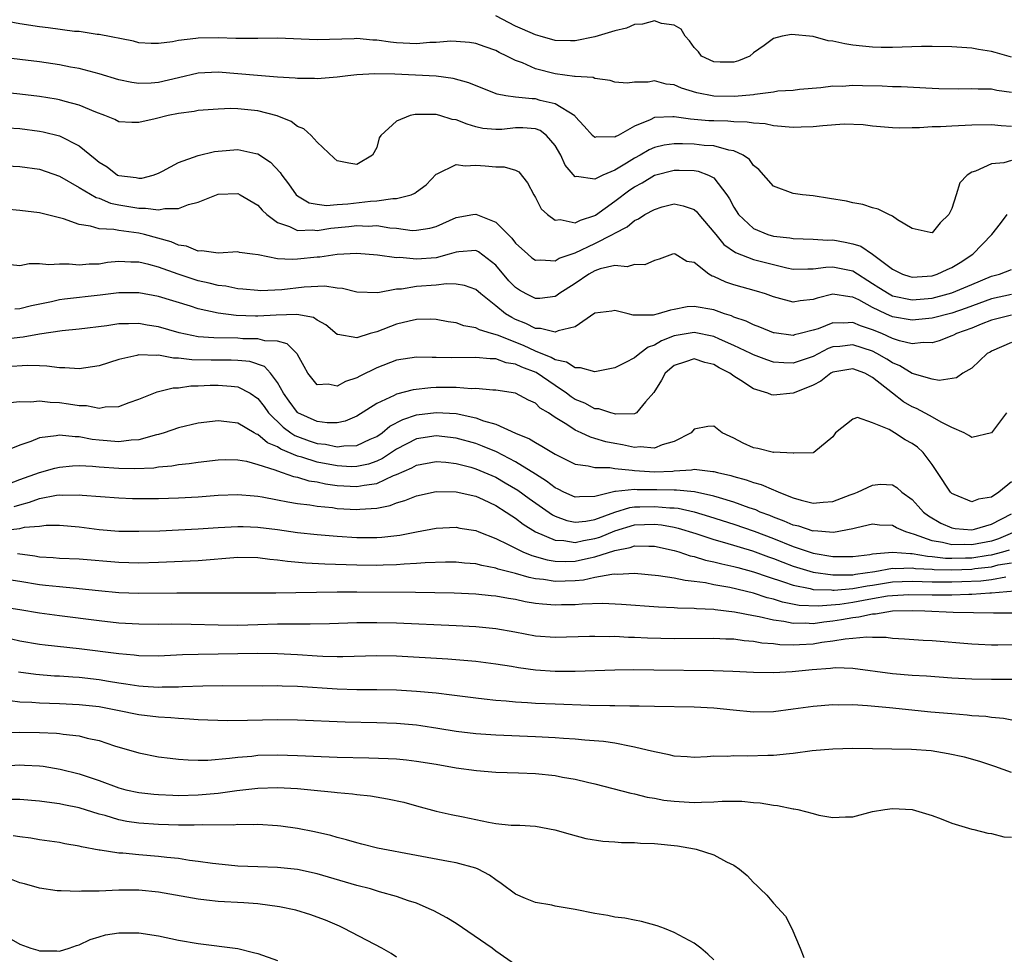
# Model space of a CAD drawing. Units: inches. Extents: x 2520000 to 2523000, y 1536000 to 1539000.
# Drawn here: x 2520107 to 2520206, y 1537704 to 1537799 of the extents above; entities that cross this region are included whole.
import ezdxf

# ---------------------------------------------------------------- set-up
doc = ezdxf.new("R2010")
doc.units = ezdxf.units.IN
doc.header["$MEASUREMENT"] = 0
doc.layers.add('LD25201536_2ft', color=73, linetype='Continuous')

msp = doc.modelspace()

# ---------------------------------------------------------------- linework, layer by layer
at = {"layer": 'LD25201536_2ft'}
for points, elevation in [([(2520207, 1537791.314), (2520205.535, 1537791.535), (2520205, 1537791.666), (2520203.657, 1537791.656), (2520203, 1537791.706), (2520201.65, 1537791.65), (2520199.687, 1537791.687), (2520199, 1537791.711), (2520195.883, 1537791.883), (2520195, 1537791.901), (2520193.96, 1537791.96), (2520191.989, 1537791.99), (2520191, 1537792.028), (2520189.936, 1537791.936), (2520189, 1537791.959), (2520187.783, 1537791.783), (2520185.625, 1537791.626), (2520185, 1537791.531), (2520183.441, 1537791.441), (2520183, 1537791.344), (2520181.129, 1537791.129), (2520181, 1537791.097), (2520179.08, 1537790.92), (2520177, 1537790.95), (2520175.28, 1537791.281), (2520173.746, 1537791.746), (2520173, 1537792.094), (2520172.176, 1537792.176), (2520171, 1537792.501), (2520170.357, 1537792.358), (2520169, 1537792.363), (2520168.27, 1537792.271), (2520167, 1537792.348), (2520166.54, 1537792.54), (2520165, 1537792.742), (2520164.833, 1537792.833), (2520163, 1537792.932), (2520162.951, 1537792.951), (2520161, 1537793.191), (2520159, 1537793.724), (2520157.692, 1537794.307), (2520157, 1537794.56), (2520156.135, 1537795), (2520155.361, 1537795.362), (2520155, 1537795.567), (2520153.931, 1537795.931), (2520153, 1537796.274), (2520152.365, 1537796.364), (2520151, 1537796.479), (2520150.486, 1537796.487), (2520149, 1537796.356), (2520148.355, 1537796.355), (2520147, 1537796.245), (2520145, 1537796.345), (2520144.392, 1537796.392), (2520143, 1537796.603), (2520142.603, 1537796.603), (2520141, 1537796.761), (2520140.738, 1537796.738), (2520137, 1537796.636), (2520133, 1537796.808), (2520131, 1537796.768), (2520130.78, 1537796.78), (2520129, 1537796.764), (2520128.783, 1537796.783), (2520127, 1537796.836), (2520125, 1537796.808), (2520124.755, 1537796.755), (2520123, 1537796.553), (2520122.419, 1537796.419), (2520121, 1537796.251), (2520120.27, 1537796.27), (2520119, 1537796.346), (2520118.484, 1537796.484), (2520115, 1537797.177), (2520114.816, 1537797.185), (2520113, 1537797.462), (2520112.515, 1537797.485), (2520109.859, 1537797.859), (2520109, 1537797.948), (2520107, 1537798.251), (2520105, 1537798.615)], 7528), ([(2520207, 1537794.88), (2520205.368, 1537795.368), (2520205, 1537795.473), (2520203.669, 1537795.669), (2520203, 1537795.783), (2520201, 1537795.912), (2520199, 1537795.949), (2520197.949, 1537795.948), (2520195, 1537795.868), (2520193.872, 1537795.873), (2520193, 1537795.895), (2520191.98, 1537795.98), (2520191, 1537796.097), (2520190.213, 1537796.214), (2520189, 1537796.493), (2520188.536, 1537796.536), (2520187, 1537796.967), (2520184.813, 1537797.187), (2520183.885, 1537797), (2520183, 1537796.782), (2520182.07, 1537796.07), (2520181, 1537795.331), (2520180.61, 1537795), (2520179.476, 1537794.524), (2520179, 1537794.384), (2520177.618, 1537794.382), (2520177, 1537794.4), (2520175.765, 1537795), (2520175.439, 1537795.439), (2520175, 1537795.85), (2520174.545, 1537796.545), (2520174.12, 1537797), (2520173.717, 1537797.718), (2520173, 1537798.102), (2520171.723, 1537798.278), (2520171, 1537798.562), (2520169.792, 1537798.208), (2520169, 1537798.176), (2520168.18, 1537797.82), (2520167, 1537797.555), (2520165, 1537796.952), (2520163, 1537796.517), (2520162.539, 1537796.539), (2520161, 1537796.555), (2520159.489, 1537797), (2520159, 1537797.129), (2520157.711, 1537797.711), (2520157, 1537798.015), (2520155, 1537799.043)], 7530), ([(2520207, 1537787.895), (2520205.958, 1537787.958), (2520205, 1537788.061), (2520203, 1537788.017), (2520201, 1537787.933), (2520199.857, 1537787.857), (2520199, 1537787.852), (2520197.749, 1537787.749), (2520197, 1537787.752), (2520195.717, 1537787.717), (2520195, 1537787.742), (2520193, 1537787.917), (2520192.046, 1537788.046), (2520190.121, 1537788.122), (2520187.971, 1537787.971), (2520187, 1537787.864), (2520185.817, 1537787.817), (2520185, 1537787.806), (2520183, 1537787.971), (2520182.156, 1537788.156), (2520181, 1537788.217), (2520180.346, 1537788.346), (2520179, 1537788.365), (2520178.421, 1537788.421), (2520177, 1537788.45), (2520176.479, 1537788.479), (2520175, 1537788.612), (2520174.629, 1537788.629), (2520173, 1537788.874), (2520172.853, 1537788.853), (2520171, 1537788.784), (2520170.569, 1537788.57), (2520169, 1537787.924), (2520167.348, 1537787), (2520167.112, 1537786.888), (2520167, 1537786.811), (2520165.165, 1537786.835), (2520165, 1537786.791), (2520164.754, 1537787), (2520163.936, 1537787.935), (2520163, 1537788.905), (2520162.962, 1537788.963), (2520161, 1537790.187), (2520159.472, 1537790.529), (2520159, 1537790.672), (2520158.671, 1537790.671), (2520157, 1537790.855), (2520156.037, 1537791), (2520155.153, 1537791.153), (2520153.713, 1537791.713), (2520152.305, 1537792.305), (2520150.722, 1537792.722), (2520149, 1537792.955), (2520146.918, 1537793.081), (2520144.832, 1537793.168), (2520142.805, 1537793.195), (2520141, 1537793.096), (2520140.095, 1537793), (2520139, 1537792.856), (2520137, 1537792.697), (2520136.719, 1537792.719), (2520135, 1537792.739), (2520134.775, 1537792.775), (2520133, 1537792.873), (2520130.974, 1537793.026), (2520129, 1537793.217), (2520127, 1537793.38), (2520125, 1537793.278), (2520123, 1537792.794), (2520121, 1537792.339), (2520120.27, 1537792.27), (2520119, 1537792.242), (2520118.322, 1537792.323), (2520117, 1537792.604), (2520115, 1537793.209), (2520113, 1537793.728), (2520112.11, 1537793.89), (2520111, 1537794.116), (2520109, 1537794.404), (2520105, 1537794.898)], 7526), ([(2520207, 1537784.458), (2520206.239, 1537784.239), (2520205, 1537784.133), (2520203.377, 1537783.377), (2520203, 1537783.279), (2520202.545, 1537783), (2520201.789, 1537782.211), (2520201.442, 1537781), (2520201, 1537779.605), (2520200.704, 1537779), (2520199.82, 1537778.18), (2520199, 1537777.175), (2520198.801, 1537777.199), (2520197, 1537777.593), (2520195.509, 1537778.491), (2520195, 1537778.859), (2520194.654, 1537779), (2520193.569, 1537779.569), (2520193, 1537779.682), (2520192.021, 1537780.021), (2520191, 1537780.179), (2520190.358, 1537780.358), (2520188.646, 1537780.646), (2520187, 1537780.898), (2520185.944, 1537781), (2520185, 1537781.15), (2520183, 1537781.872), (2520181.547, 1537783.547), (2520181, 1537783.951), (2520180.575, 1537784.575), (2520179.962, 1537785), (2520179, 1537785.446), (2520178.494, 1537785.506), (2520177, 1537785.928), (2520176.013, 1537785.988), (2520175, 1537786.107), (2520173.843, 1537786.157), (2520173, 1537786.151), (2520171.986, 1537786.014), (2520171, 1537785.772), (2520170.47, 1537785.53), (2520169.563, 1537785), (2520169, 1537784.7), (2520168.187, 1537784.187), (2520167, 1537783.478), (2520165.815, 1537783), (2520165, 1537782.582), (2520163.15, 1537782.85), (2520163, 1537782.813), (2520161.99, 1537783.99), (2520161.568, 1537785), (2520161, 1537785.966), (2520160.138, 1537787), (2520159.487, 1537787.487), (2520159, 1537787.66), (2520157.749, 1537787.749), (2520157, 1537787.747), (2520155.601, 1537787.601), (2520155, 1537787.58), (2520153.704, 1537787.704), (2520153, 1537787.863), (2520152.114, 1537788.114), (2520151, 1537788.566), (2520150.614, 1537788.614), (2520149.352, 1537789), (2520149, 1537789.092), (2520146.888, 1537789.112), (2520146.378, 1537789), (2520145, 1537788.441), (2520143.416, 1537787), (2520143.261, 1537786.739), (2520143, 1537785.761), (2520142.588, 1537785), (2520141, 1537784.069), (2520140.195, 1537784.196), (2520139, 1537784.416), (2520138.711, 1537784.711), (2520137, 1537786.326), (2520136.377, 1537787), (2520135.657, 1537787.657), (2520135, 1537787.89), (2520134.382, 1537788.382), (2520132.962, 1537788.962), (2520131, 1537789.479), (2520129, 1537789.671), (2520128.307, 1537789.693), (2520127, 1537789.645), (2520125, 1537789.502), (2520124.583, 1537789.417), (2520123, 1537789.213), (2520121.967, 1537789), (2520120.657, 1537788.657), (2520119, 1537788.28), (2520118.292, 1537788.292), (2520117, 1537788.371), (2520116.588, 1537788.587), (2520115.59, 1537789), (2520114.661, 1537789.339), (2520113, 1537790.053), (2520111.579, 1537790.421), (2520111, 1537790.598), (2520110.663, 1537790.662), (2520109, 1537790.928), (2520107, 1537791.164), (2520103.517, 1537791.517)], 7524), ([(2520105.77, 1537787.77), (2520107, 1537787.677), (2520109, 1537787.427), (2520109.36, 1537787.36), (2520111, 1537786.96), (2520113, 1537785.926), (2520114.615, 1537784.615), (2520115, 1537784.278), (2520115.809, 1537783.809), (2520116.876, 1537783), (2520117, 1537782.94), (2520118.732, 1537782.732), (2520119, 1537782.669), (2520119.311, 1537782.689), (2520120.474, 1537783), (2520121, 1537783.201), (2520121.4, 1537783.4), (2520123, 1537784.271), (2520125, 1537784.978), (2520126.642, 1537785.359), (2520127, 1537785.406), (2520129, 1537785.578), (2520130.823, 1537785.177), (2520131, 1537785.15), (2520132.295, 1537784.295), (2520133.262, 1537783.262), (2520133.421, 1537783), (2520134.106, 1537782.106), (2520134.883, 1537781), (2520135, 1537780.899), (2520136.205, 1537780.205), (2520137, 1537780.061), (2520137.936, 1537779.936), (2520139, 1537780.028), (2520140.091, 1537780.091), (2520142.36, 1537780.36), (2520143, 1537780.387), (2520144.634, 1537780.634), (2520145, 1537780.614), (2520146.466, 1537781), (2520146.848, 1537781.153), (2520147, 1537781.288), (2520147.975, 1537782.025), (2520149, 1537783.076), (2520149.106, 1537783.106), (2520151, 1537784.068), (2520151.918, 1537783.918), (2520153, 1537783.993), (2520153.93, 1537783.93), (2520155, 1537783.815), (2520155.839, 1537783.839), (2520157, 1537783.492), (2520157.325, 1537783.324), (2520158.202, 1537782.202), (2520158.829, 1537781), (2520159, 1537780.74), (2520159.6, 1537779.599), (2520160.22, 1537779), (2520161, 1537778.451), (2520161.494, 1537778.506), (2520163, 1537778.192), (2520163.54, 1537778.46), (2520165, 1537778.9), (2520165.063, 1537778.937), (2520167, 1537780.346), (2520168.512, 1537781.489), (2520169, 1537781.811), (2520169.78, 1537782.22), (2520171, 1537782.97), (2520173, 1537783.491), (2520173.495, 1537783.495), (2520175, 1537783.454), (2520175.4, 1537783.401), (2520176.465, 1537783), (2520177, 1537782.701), (2520178.314, 1537781), (2520178.581, 1537780.581), (2520179, 1537779.757), (2520179.482, 1537779), (2520181, 1537777.602), (2520182.426, 1537777), (2520183, 1537776.83), (2520184.657, 1537776.657), (2520185, 1537776.587), (2520187, 1537776.541), (2520188.442, 1537776.442), (2520189, 1537776.456), (2520190.237, 1537776.237), (2520191, 1537776.071), (2520191.825, 1537775.825), (2520193, 1537774.999), (2520195, 1537773.489), (2520196.024, 1537773), (2520196.764, 1537772.763), (2520197, 1537772.705), (2520199, 1537772.833), (2520199.523, 1537773), (2520200.527, 1537773.473), (2520201, 1537773.67), (2520201.827, 1537774.173), (2520203.106, 1537775), (2520205.041, 1537777), (2520205.905, 1537778.095), (2520206.558, 1537779)], 7522), ([(2520105, 1537783.962), (2520107, 1537783.863), (2520109, 1537783.574), (2520111, 1537782.888), (2520113, 1537781.756), (2520114.728, 1537780.728), (2520115, 1537780.65), (2520116.17, 1537780.17), (2520117, 1537779.989), (2520119, 1537779.639), (2520119.67, 1537779.67), (2520121, 1537779.486), (2520121.631, 1537779.631), (2520123, 1537779.617), (2520124.024, 1537780.024), (2520125, 1537780.273), (2520127, 1537781.082), (2520129, 1537781.124), (2520129.243, 1537781), (2520131, 1537779.948), (2520131.458, 1537779.458), (2520131.933, 1537779), (2520133, 1537778.202), (2520134.193, 1537777.807), (2520135, 1537777.41), (2520136.53, 1537777.471), (2520137, 1537777.402), (2520138.376, 1537777.624), (2520140.204, 1537777.797), (2520141, 1537777.898), (2520142.144, 1537777.856), (2520143, 1537777.893), (2520144.325, 1537777.675), (2520145, 1537777.639), (2520146.583, 1537777.417), (2520147, 1537777.422), (2520148.367, 1537777.633), (2520149, 1537777.821), (2520151, 1537778.718), (2520152.689, 1537779), (2520153, 1537779.065), (2520155, 1537778.258), (2520156.24, 1537777), (2520156.633, 1537776.633), (2520157, 1537776.125), (2520158.224, 1537775), (2520158.653, 1537774.653), (2520159, 1537774.402), (2520159.54, 1537774.46), (2520161, 1537774.345), (2520161.397, 1537774.603), (2520163, 1537775.147), (2520165, 1537776.081), (2520166.775, 1537777), (2520167, 1537777.141), (2520168.244, 1537777.756), (2520169, 1537778.411), (2520169.412, 1537778.588), (2520170.039, 1537779), (2520171, 1537779.537), (2520171.775, 1537779.775), (2520173, 1537780.077), (2520173.904, 1537779.904), (2520175, 1537779.514), (2520175.275, 1537779.275), (2520175.479, 1537779), (2520177, 1537777.249), (2520177.183, 1537777), (2520178.005, 1537776.005), (2520179.173, 1537775.173), (2520181, 1537774.484), (2520183, 1537773.958), (2520184.366, 1537773.635), (2520185, 1537773.512), (2520186.464, 1537773.536), (2520187, 1537773.525), (2520188.293, 1537773.707), (2520189, 1537773.724), (2520191, 1537773.336), (2520193, 1537772.069), (2520193.641, 1537771.64), (2520194.671, 1537771), (2520195, 1537770.829), (2520197, 1537770.421), (2520199, 1537770.583), (2520200.628, 1537771), (2520201, 1537771.113), (2520203, 1537771.972), (2520205, 1537772.794), (2520205.813, 1537773), (2520207, 1537773.479)], 7520), ([(2520207, 1537770.938), (2520205, 1537770.521), (2520202.44, 1537769.56), (2520201, 1537769.069), (2520199, 1537768.547), (2520197, 1537768.35), (2520195, 1537768.709), (2520194.327, 1537769), (2520193, 1537769.623), (2520191.605, 1537770.395), (2520191, 1537770.69), (2520190.699, 1537770.699), (2520189, 1537770.98), (2520187.413, 1537770.587), (2520187, 1537770.437), (2520185.692, 1537770.308), (2520185, 1537770.17), (2520183.378, 1537770.622), (2520183, 1537770.709), (2520182.207, 1537771), (2520181.297, 1537771.297), (2520179, 1537771.934), (2520178.2, 1537772.2), (2520177, 1537772.767), (2520176.811, 1537772.811), (2520176.493, 1537773), (2520175, 1537774.159), (2520174.286, 1537774.286), (2520173.103, 1537775), (2520173, 1537775.043), (2520172.833, 1537775), (2520171.498, 1537774.502), (2520171, 1537774.384), (2520170.051, 1537773.949), (2520169, 1537773.984), (2520168.253, 1537773.747), (2520167, 1537773.881), (2520165.536, 1537773.536), (2520165, 1537773.336), (2520164.391, 1537773), (2520163, 1537772.054), (2520161.367, 1537771), (2520161.166, 1537770.834), (2520161, 1537770.751), (2520159.45, 1537770.55), (2520159, 1537770.542), (2520158.087, 1537771), (2520157.392, 1537771.392), (2520157, 1537771.646), (2520156.323, 1537772.323), (2520155, 1537773.915), (2520153.252, 1537775.252), (2520153, 1537775.371), (2520151.266, 1537775.265), (2520151, 1537775.229), (2520150.29, 1537775), (2520149, 1537774.657), (2520147, 1537774.495), (2520145.327, 1537774.673), (2520145, 1537774.66), (2520143.069, 1537774.931), (2520141, 1537775.079), (2520139, 1537774.991), (2520137.272, 1537774.728), (2520137, 1537774.717), (2520135, 1537774.499), (2520134.465, 1537774.465), (2520133, 1537774.557), (2520131.063, 1537774.937), (2520130.46, 1537775), (2520129.168, 1537775.168), (2520129, 1537775.24), (2520127, 1537775.112), (2520125.359, 1537775.358), (2520125, 1537775.312), (2520123.835, 1537775.835), (2520123, 1537775.925), (2520122.267, 1537776.266), (2520119.593, 1537777), (2520119, 1537777.138), (2520117, 1537777.39), (2520116.496, 1537777.504), (2520115, 1537777.584), (2520114.15, 1537777.85), (2520113, 1537778.02), (2520111.431, 1537778.569), (2520109, 1537779.18), (2520107, 1537779.431), (2520105.562, 1537779.562)], 7518), ([(2520207, 1537768.854), (2520205, 1537768.357), (2520203.942, 1537767.942), (2520203, 1537767.541), (2520201.455, 1537767), (2520201.161, 1537766.84), (2520201, 1537766.773), (2520199.721, 1537766.28), (2520199, 1537766.084), (2520198.09, 1537766.09), (2520197, 1537765.968), (2520195.728, 1537766.272), (2520195, 1537766.514), (2520193.936, 1537767), (2520193, 1537767.397), (2520191.792, 1537767.793), (2520191, 1537768.133), (2520190.063, 1537768.063), (2520189, 1537768.094), (2520187.501, 1537767.501), (2520187, 1537767.34), (2520185.688, 1537767), (2520185.128, 1537766.872), (2520185, 1537766.828), (2520183.079, 1537767.079), (2520183, 1537767.095), (2520181.649, 1537767.649), (2520181, 1537767.881), (2520180.254, 1537768.254), (2520179, 1537768.677), (2520178.779, 1537768.78), (2520178.074, 1537769), (2520177, 1537769.39), (2520175, 1537769.743), (2520174.311, 1537769.688), (2520173, 1537769.424), (2520172.622, 1537769.379), (2520171.396, 1537769), (2520170.866, 1537768.866), (2520169, 1537768.879), (2520168.857, 1537768.857), (2520168.356, 1537769), (2520167, 1537769.333), (2520166.719, 1537769.281), (2520165, 1537769.05), (2520163, 1537767.694), (2520161.293, 1537767.293), (2520161, 1537767.153), (2520159.532, 1537767.532), (2520159, 1537767.524), (2520158.026, 1537768.027), (2520157, 1537768.428), (2520156.617, 1537768.617), (2520155.996, 1537769), (2520155, 1537769.818), (2520153.483, 1537771), (2520153, 1537771.438), (2520151.869, 1537771.869), (2520151, 1537771.986), (2520150.024, 1537772.024), (2520149, 1537771.883), (2520147, 1537771.743), (2520145.497, 1537771.497), (2520145, 1537771.477), (2520143.125, 1537771.124), (2520141, 1537771.185), (2520139.555, 1537771.555), (2520139, 1537771.596), (2520137.775, 1537771.775), (2520135.679, 1537771.679), (2520133.423, 1537771.424), (2520131.328, 1537771.328), (2520131, 1537771.341), (2520129.494, 1537771.494), (2520129, 1537771.53), (2520127.786, 1537771.786), (2520127, 1537771.857), (2520126.103, 1537772.102), (2520125, 1537772.331), (2520124.485, 1537772.485), (2520122.993, 1537772.993), (2520121, 1537773.699), (2520120.014, 1537773.986), (2520119, 1537774.215), (2520118.214, 1537774.214), (2520117, 1537774.282), (2520115.841, 1537774.159), (2520115, 1537774.021), (2520113.998, 1537774.002), (2520113, 1537773.894), (2520111.98, 1537774.02), (2520111, 1537774.014), (2520109.93, 1537773.93), (2520109, 1537774.032), (2520107.972, 1537774.028), (2520107, 1537773.83), (2520106.07, 1537773.929)], 7516), ([(2520207, 1537766.118), (2520205, 1537765.229), (2520204.86, 1537765.14), (2520204.573, 1537765), (2520203, 1537763.533), (2520202.096, 1537763), (2520201.46, 1537762.539), (2520199.726, 1537762.274), (2520199, 1537762.396), (2520197.01, 1537762.99), (2520195.755, 1537763.755), (2520195, 1537764.042), (2520194.426, 1537764.426), (2520193.445, 1537765), (2520193, 1537765.221), (2520191, 1537765.877), (2520189.707, 1537765.707), (2520189, 1537765.656), (2520188.514, 1537765.486), (2520187, 1537764.707), (2520185, 1537764.013), (2520184.041, 1537764.041), (2520183, 1537764.129), (2520182.344, 1537764.344), (2520181, 1537764.852), (2520180.716, 1537765), (2520179, 1537765.813), (2520177.56, 1537766.44), (2520177, 1537766.703), (2520175, 1537767.117), (2520173, 1537766.765), (2520171.721, 1537766.279), (2520171, 1537765.828), (2520170.364, 1537765.636), (2520169.523, 1537765), (2520169, 1537764.571), (2520168.092, 1537764.092), (2520167, 1537763.56), (2520165, 1537763.156), (2520163.559, 1537763.559), (2520163, 1537763.541), (2520162.131, 1537764.131), (2520161, 1537764.352), (2520160.603, 1537764.602), (2520159, 1537765.228), (2520157.788, 1537765.788), (2520155.167, 1537766.832), (2520154.574, 1537767), (2520153.374, 1537767.373), (2520153, 1537767.594), (2520151.787, 1537767.786), (2520151, 1537768.077), (2520150.199, 1537768.199), (2520149, 1537768.412), (2520148.444, 1537768.444), (2520147, 1537768.43), (2520146.274, 1537768.274), (2520145, 1537767.96), (2520143, 1537767.186), (2520142.35, 1537767), (2520141, 1537766.57), (2520139.085, 1537766.915), (2520139, 1537766.902), (2520137.883, 1537767.883), (2520137, 1537768.368), (2520136.638, 1537768.638), (2520134.945, 1537768.945), (2520132.868, 1537768.868), (2520131, 1537768.761), (2520130.762, 1537768.762), (2520128.825, 1537768.825), (2520127, 1537769.064), (2520125, 1537769.504), (2520124.237, 1537769.763), (2520121, 1537770.754), (2520119, 1537771.103), (2520117, 1537771.108), (2520115.119, 1537770.881), (2520111.524, 1537770.476), (2520111, 1537770.403), (2520110.22, 1537770.22), (2520108.188, 1537769.812), (2520107, 1537769.501), (2520106.52, 1537769.48)], 7514), ([(2520206.499, 1537759), (2520205, 1537756.998), (2520203, 1537756.508), (2520202.723, 1537756.723), (2520202.221, 1537757), (2520201, 1537757.527), (2520199.976, 1537758.023), (2520198.753, 1537758.753), (2520197.434, 1537759.434), (2520197, 1537759.613), (2520196.132, 1537760.132), (2520194.995, 1537760.995), (2520193, 1537762.578), (2520192.217, 1537763), (2520191, 1537763.466), (2520189, 1537763.117), (2520188.782, 1537763), (2520187.784, 1537762.217), (2520187, 1537761.803), (2520186.448, 1537761.553), (2520185, 1537760.979), (2520183, 1537760.788), (2520182.822, 1537760.822), (2520182.448, 1537761), (2520181, 1537761.443), (2520179.723, 1537762.277), (2520179, 1537762.717), (2520178.618, 1537763), (2520177.547, 1537763.547), (2520177, 1537763.873), (2520176.082, 1537764.082), (2520175, 1537764.451), (2520174.141, 1537764.141), (2520173, 1537763.783), (2520172.078, 1537763), (2520171.707, 1537762.292), (2520170.952, 1537761.048), (2520170.111, 1537760.111), (2520169.186, 1537759), (2520169.072, 1537758.928), (2520169, 1537758.919), (2520167.116, 1537758.884), (2520166.62, 1537759), (2520165.407, 1537759.407), (2520165, 1537759.421), (2520163.984, 1537759.984), (2520163, 1537760.367), (2520162.621, 1537760.621), (2520162.152, 1537761), (2520161, 1537761.759), (2520159.075, 1537763.075), (2520157.627, 1537763.627), (2520157, 1537763.928), (2520156.06, 1537764.06), (2520155, 1537764.456), (2520154.449, 1537764.449), (2520153, 1537764.606), (2520150.549, 1537764.549), (2520149, 1537764.604), (2520148.588, 1537764.589), (2520147, 1537764.642), (2520145, 1537764.309), (2520143, 1537763.54), (2520141.283, 1537762.717), (2520141, 1537762.553), (2520139.838, 1537762.162), (2520139, 1537761.708), (2520138.106, 1537761.894), (2520137, 1537761.836), (2520136.069, 1537763), (2520135.674, 1537763.674), (2520135, 1537764.879), (2520134.965, 1537764.965), (2520133.985, 1537765.985), (2520133, 1537766.224), (2520131.719, 1537766.281), (2520131, 1537766.484), (2520129.511, 1537766.489), (2520129, 1537766.534), (2520126.567, 1537766.567), (2520125, 1537766.689), (2520123.065, 1537767.065), (2520121, 1537767.673), (2520119.859, 1537767.859), (2520119, 1537768.03), (2520117.982, 1537767.982), (2520117, 1537768.003), (2520115.8, 1537767.8), (2520113, 1537767.438), (2520111.286, 1537767.286), (2520109, 1537766.95), (2520107.362, 1537766.638), (2520107, 1537766.618), (2520105, 1537766.361)], 7512), ([(2520207, 1537752.045), (2520205.749, 1537751), (2520205, 1537750.522), (2520203.693, 1537750.307), (2520203, 1537750.028), (2520201.216, 1537750.784), (2520201, 1537750.863), (2520200.86, 1537751), (2520199.544, 1537753), (2520199, 1537753.789), (2520198.104, 1537755), (2520197.536, 1537755.536), (2520197, 1537755.919), (2520196.274, 1537756.274), (2520195.226, 1537757), (2520194.671, 1537757.328), (2520193, 1537757.999), (2520191.475, 1537758.525), (2520191, 1537758.369), (2520189.266, 1537757), (2520189, 1537756.577), (2520187.069, 1537755), (2520187, 1537754.981), (2520185.067, 1537754.933), (2520185, 1537754.953), (2520183.036, 1537755.036), (2520183, 1537755.027), (2520181.42, 1537755.42), (2520181, 1537755.474), (2520179.967, 1537755.967), (2520179, 1537756.464), (2520178.625, 1537756.625), (2520177.848, 1537757), (2520177, 1537757.674), (2520176.374, 1537757.626), (2520175, 1537757.358), (2520174.718, 1537757), (2520173, 1537756.108), (2520171.782, 1537755.782), (2520171, 1537755.458), (2520169.573, 1537755.573), (2520169, 1537755.524), (2520167.794, 1537755.795), (2520167, 1537755.918), (2520166.1, 1537756.1), (2520165, 1537756.429), (2520164.544, 1537756.545), (2520163.605, 1537757), (2520163, 1537757.273), (2520162.156, 1537757.844), (2520161, 1537758.555), (2520160.331, 1537759), (2520159.499, 1537759.498), (2520159, 1537759.987), (2520158.295, 1537760.295), (2520157, 1537761.003), (2520155, 1537761.296), (2520154.708, 1537761.292), (2520153, 1537761.458), (2520152.562, 1537761.438), (2520151, 1537761.558), (2520149, 1537761.551), (2520148.467, 1537761.534), (2520146.676, 1537761.324), (2520145, 1537760.894), (2520144.759, 1537760.759), (2520143, 1537759.945), (2520141, 1537758.675), (2520139.816, 1537758.184), (2520139, 1537758.005), (2520138.012, 1537757.988), (2520137, 1537758.125), (2520135.058, 1537759), (2520135, 1537759.041), (2520134.173, 1537760.173), (2520133.59, 1537761), (2520133, 1537762.078), (2520132.291, 1537763), (2520131.683, 1537763.683), (2520130.191, 1537764.191), (2520129, 1537764.306), (2520128.336, 1537764.335), (2520126.319, 1537764.319), (2520124.35, 1537764.35), (2520123, 1537764.534), (2520122.526, 1537764.526), (2520121, 1537764.823), (2520120.796, 1537764.796), (2520119, 1537764.858), (2520118.798, 1537764.798), (2520117, 1537764.376), (2520115, 1537763.738), (2520113, 1537763.455), (2520111.566, 1537763.566), (2520111, 1537763.565), (2520109.731, 1537763.731), (2520109, 1537763.736), (2520107.792, 1537763.792), (2520105.655, 1537763.655)], 7510), ([(2520106.042, 1537760.042), (2520107, 1537760.167), (2520108.126, 1537760.126), (2520109, 1537760.223), (2520110.08, 1537760.08), (2520111, 1537760.047), (2520111.929, 1537759.929), (2520113, 1537759.741), (2520113.739, 1537759.739), (2520115, 1537759.49), (2520115.613, 1537759.614), (2520117, 1537759.652), (2520118.055, 1537760.055), (2520119, 1537760.393), (2520120.869, 1537761.131), (2520121, 1537761.153), (2520122.463, 1537761.537), (2520123, 1537761.549), (2520124.268, 1537761.732), (2520125, 1537761.73), (2520126.197, 1537761.803), (2520127, 1537761.819), (2520128.313, 1537761.687), (2520129, 1537761.648), (2520130.237, 1537761), (2520131, 1537760.474), (2520131.637, 1537759.637), (2520132.093, 1537759), (2520133.567, 1537757.567), (2520134.357, 1537757), (2520134.74, 1537756.74), (2520135, 1537756.634), (2520136.196, 1537756.196), (2520137, 1537755.929), (2520137.843, 1537755.843), (2520139, 1537755.578), (2520139.686, 1537755.686), (2520141, 1537755.715), (2520142.356, 1537756.356), (2520143, 1537756.637), (2520143.542, 1537757), (2520144.335, 1537757.664), (2520145.647, 1537758.353), (2520147, 1537758.799), (2520149, 1537759.056), (2520151, 1537758.937), (2520153, 1537758.514), (2520153.783, 1537758.217), (2520155, 1537757.86), (2520157, 1537756.972), (2520158.398, 1537756.398), (2520159, 1537756.004), (2520159.658, 1537755.658), (2520161, 1537754.827), (2520163, 1537753.846), (2520164.317, 1537753.682), (2520165, 1537753.495), (2520166.498, 1537753.502), (2520167, 1537753.407), (2520168.759, 1537753.241), (2520169, 1537753.197), (2520171, 1537753.051), (2520172.856, 1537753.144), (2520173, 1537753.168), (2520174.737, 1537753.263), (2520175, 1537753.326), (2520176.891, 1537753.109), (2520177, 1537753.111), (2520177.364, 1537753), (2520178.697, 1537752.697), (2520179, 1537752.597), (2520180.255, 1537752.255), (2520181, 1537751.975), (2520181.782, 1537751.782), (2520183, 1537751.23), (2520183.184, 1537751.183), (2520183.535, 1537751), (2520185, 1537750.425), (2520185.796, 1537750.204), (2520187, 1537749.91), (2520188.015, 1537749.985), (2520189, 1537750.081), (2520190.741, 1537750.742), (2520191.132, 1537750.868), (2520191.471, 1537751), (2520193, 1537751.712), (2520193.808, 1537751.808), (2520195, 1537751.756), (2520195.464, 1537751.464), (2520195.938, 1537751), (2520197, 1537750.263), (2520197.607, 1537749.607), (2520198.133, 1537749), (2520198.631, 1537748.631), (2520199.896, 1537747.896), (2520201, 1537747.406), (2520201.338, 1537747.338), (2520203, 1537747.21), (2520203.269, 1537747.269), (2520205, 1537747.768), (2520207, 1537748.819)], 7508), ([(2520207.106, 1537746.893), (2520205.699, 1537746.301), (2520205, 1537746.078), (2520203, 1537745.688), (2520202.278, 1537745.722), (2520201, 1537745.687), (2520200.067, 1537745.933), (2520199, 1537746.107), (2520197.245, 1537746.754), (2520196.353, 1537747), (2520195.401, 1537747.401), (2520195, 1537747.635), (2520193.696, 1537747.696), (2520193, 1537747.787), (2520191.416, 1537747.416), (2520191, 1537747.302), (2520189.051, 1537746.949), (2520187.094, 1537747.094), (2520187, 1537747.088), (2520185.565, 1537747.565), (2520185, 1537747.685), (2520184.096, 1537748.096), (2520183, 1537748.487), (2520182.641, 1537748.641), (2520181.672, 1537749), (2520181.221, 1537749.221), (2520180.565, 1537749.435), (2520179, 1537750.015), (2520177.578, 1537750.422), (2520177, 1537750.612), (2520175.039, 1537751.039), (2520173.22, 1537751.22), (2520173, 1537751.21), (2520171.259, 1537751.259), (2520171, 1537751.249), (2520169.26, 1537751.26), (2520169, 1537751.277), (2520167.065, 1537751.065), (2520167, 1537751.071), (2520165, 1537750.561), (2520163.456, 1537750.544), (2520163, 1537750.491), (2520161.855, 1537751), (2520161.306, 1537751.306), (2520161, 1537751.44), (2520160.128, 1537752.128), (2520159, 1537752.811), (2520157, 1537754.065), (2520155.065, 1537755.065), (2520153.666, 1537755.666), (2520153, 1537755.907), (2520151, 1537756.467), (2520149, 1537756.708), (2520147, 1537756.393), (2520145, 1537755.361), (2520143.586, 1537754.414), (2520143, 1537754.143), (2520142.164, 1537753.836), (2520141, 1537753.583), (2520140.427, 1537753.573), (2520139, 1537753.652), (2520137, 1537754.044), (2520135.464, 1537754.536), (2520135, 1537754.653), (2520133.342, 1537755.342), (2520133, 1537755.573), (2520132, 1537756), (2520131, 1537756.836), (2520130.872, 1537756.872), (2520130.634, 1537757), (2520129, 1537757.959), (2520127.88, 1537758.119), (2520127, 1537758.206), (2520125, 1537757.958), (2520123, 1537757.486), (2520121.569, 1537757), (2520121, 1537756.843), (2520120.806, 1537756.806), (2520119, 1537756.301), (2520118.256, 1537756.256), (2520117, 1537756.078), (2520115, 1537756.246), (2520114.324, 1537756.324), (2520113, 1537756.595), (2520112.584, 1537756.584), (2520111, 1537756.767), (2520110.691, 1537756.691), (2520109, 1537756.474), (2520108.112, 1537756.112), (2520107, 1537755.743), (2520105, 1537754.945)], 7506), ([(2520105.811, 1537751.811), (2520107, 1537752.277), (2520109, 1537752.981), (2520110.56, 1537753.44), (2520111, 1537753.539), (2520112.328, 1537753.672), (2520113, 1537753.689), (2520114.358, 1537753.642), (2520115, 1537753.57), (2520117, 1537753.433), (2520118.601, 1537753.399), (2520120.525, 1537753.475), (2520121, 1537753.557), (2520122.338, 1537753.662), (2520123, 1537753.786), (2520124.099, 1537753.901), (2520125, 1537754.042), (2520127, 1537754.273), (2520127.707, 1537754.293), (2520129, 1537754.272), (2520129.876, 1537754.124), (2520131, 1537753.81), (2520132.737, 1537753.263), (2520133, 1537753.145), (2520133.475, 1537753), (2520134.597, 1537752.597), (2520135, 1537752.526), (2520136.168, 1537752.168), (2520137, 1537752.047), (2520137.85, 1537751.85), (2520139, 1537751.695), (2520141, 1537751.568), (2520141.729, 1537751.729), (2520143, 1537751.894), (2520144.678, 1537752.678), (2520145, 1537752.794), (2520146.531, 1537753.469), (2520147, 1537753.741), (2520149, 1537754.097), (2520149.972, 1537754.028), (2520151, 1537753.897), (2520152.484, 1537753.516), (2520153, 1537753.368), (2520155, 1537752.509), (2520155.964, 1537751.964), (2520157.225, 1537751.225), (2520158.379, 1537750.379), (2520160.735, 1537748.735), (2520161, 1537748.606), (2520162.16, 1537748.161), (2520163, 1537747.994), (2520164.097, 1537748.097), (2520165, 1537748.262), (2520167, 1537749.009), (2520168.523, 1537749.477), (2520169, 1537749.525), (2520169.521, 1537749.521), (2520171, 1537749.58), (2520172.574, 1537749.426), (2520173, 1537749.414), (2520173.384, 1537749.384), (2520175, 1537749.023), (2520176.551, 1537748.551), (2520179, 1537747.773), (2520181.069, 1537747.069), (2520183, 1537746.329), (2520185, 1537745.532), (2520186.898, 1537744.898), (2520187, 1537744.868), (2520189, 1537744.526), (2520191, 1537744.513), (2520192.735, 1537744.735), (2520193, 1537744.783), (2520195, 1537744.972), (2520196.817, 1537744.817), (2520197, 1537744.824), (2520198.542, 1537744.542), (2520199, 1537744.519), (2520200.357, 1537744.357), (2520201, 1537744.343), (2520202.372, 1537744.372), (2520203, 1537744.4), (2520204.658, 1537744.658), (2520205, 1537744.696), (2520206.139, 1537745), (2520206.792, 1537745.208)], 7504), ([(2520106.446, 1537749.554), (2520107, 1537749.74), (2520108.004, 1537749.996), (2520109, 1537750.364), (2520110.702, 1537750.702), (2520111, 1537750.735), (2520111.286, 1537750.714), (2520113, 1537750.754), (2520113.283, 1537750.717), (2520117, 1537750.433), (2520118.371, 1537750.37), (2520119, 1537750.36), (2520121, 1537750.368), (2520123, 1537750.437), (2520125, 1537750.556), (2520127, 1537750.707), (2520129, 1537750.776), (2520130.627, 1537750.627), (2520131, 1537750.606), (2520131.464, 1537750.536), (2520133, 1537750.242), (2520134.022, 1537750.022), (2520135, 1537749.882), (2520136.263, 1537749.737), (2520137, 1537749.604), (2520138.55, 1537749.45), (2520139, 1537749.375), (2520141, 1537749.249), (2520141.289, 1537749.289), (2520143, 1537749.389), (2520144.343, 1537749.657), (2520145, 1537749.929), (2520145.846, 1537750.154), (2520147, 1537750.646), (2520149, 1537751.067), (2520151, 1537751.058), (2520153, 1537750.593), (2520153.734, 1537750.266), (2520155, 1537749.666), (2520156.062, 1537749), (2520156.61, 1537748.61), (2520157, 1537748.381), (2520157.777, 1537747.777), (2520159.022, 1537747.022), (2520161, 1537746.181), (2520161.855, 1537746.144), (2520163, 1537745.948), (2520163.857, 1537746.143), (2520165, 1537746.333), (2520165.512, 1537746.488), (2520167, 1537747.115), (2520169, 1537747.715), (2520171, 1537747.792), (2520171.713, 1537747.713), (2520173, 1537747.475), (2520173.389, 1537747.389), (2520175.164, 1537746.836), (2520177, 1537746.222), (2520178.058, 1537745.942), (2520180.895, 1537745.104), (2520182.499, 1537744.499), (2520183, 1537744.33), (2520183.943, 1537743.943), (2520185, 1537743.551), (2520187, 1537742.945), (2520189, 1537742.666), (2520190.656, 1537742.656), (2520191, 1537742.685), (2520191.265, 1537742.735), (2520193.23, 1537743), (2520195, 1537743.336), (2520195.31, 1537743.31), (2520197, 1537743.374), (2520197.316, 1537743.316), (2520199, 1537743.229), (2520199.205, 1537743.205), (2520201, 1537743.167), (2520203, 1537743.253), (2520203.3, 1537743.3), (2520205, 1537743.49), (2520205.668, 1537743.668), (2520207, 1537743.899)], 7502), ([(2520105.16, 1537747.16), (2520107, 1537747.362), (2520107.488, 1537747.488), (2520109, 1537747.589), (2520109.666, 1537747.666), (2520111, 1537747.676), (2520113, 1537747.5), (2520115, 1537747.244), (2520117, 1537747.084), (2520119, 1537747.063), (2520121.124, 1537747.123), (2520123, 1537747.196), (2520125, 1537747.295), (2520127, 1537747.443), (2520129, 1537747.563), (2520129.534, 1537747.534), (2520131, 1537747.495), (2520133, 1537747.23), (2520135, 1537746.934), (2520137, 1537746.728), (2520139, 1537746.573), (2520141, 1537746.449), (2520141.561, 1537746.439), (2520143, 1537746.445), (2520143.528, 1537746.472), (2520145.317, 1537746.683), (2520147.016, 1537747.016), (2520149, 1537747.372), (2520151, 1537747.476), (2520151.393, 1537747.393), (2520153, 1537747.128), (2520153.285, 1537747), (2520155, 1537746.327), (2520156.272, 1537745.728), (2520157, 1537745.346), (2520157.734, 1537745), (2520158.634, 1537744.634), (2520160.189, 1537744.189), (2520161, 1537744.06), (2520162.021, 1537744.02), (2520163, 1537744.053), (2520164.356, 1537744.356), (2520165, 1537744.474), (2520167, 1537745.133), (2520168.569, 1537745.431), (2520169, 1537745.593), (2520170.448, 1537745.552), (2520171, 1537745.577), (2520173, 1537745.139), (2520173.458, 1537745), (2520174.602, 1537744.602), (2520175, 1537744.529), (2520176.166, 1537744.166), (2520177, 1537743.999), (2520177.786, 1537743.786), (2520179, 1537743.523), (2520179.401, 1537743.401), (2520181, 1537742.99), (2520182.46, 1537742.46), (2520184.03, 1537741.971), (2520185, 1537741.616), (2520186.713, 1537741.287), (2520187, 1537741.209), (2520188.857, 1537741.143), (2520189, 1537741.122), (2520189.121, 1537741.121), (2520191, 1537741.282), (2520192.447, 1537741.553), (2520193, 1537741.626), (2520195, 1537741.95), (2520195.996, 1537742.003), (2520197, 1537742.037), (2520197.986, 1537741.986), (2520199, 1537741.975), (2520200.023, 1537741.977), (2520201, 1537741.956), (2520202.016, 1537741.984), (2520203.926, 1537742.074), (2520205, 1537742.207), (2520206.455, 1537742.455)], 7500), ([(2520208.857, 1537741.143), (2520205, 1537740.813), (2520204.815, 1537740.815), (2520203, 1537740.697), (2520202.702, 1537740.702), (2520201, 1537740.635), (2520199, 1537740.637), (2520196.667, 1537740.667), (2520195, 1537740.562), (2520194.509, 1537740.509), (2520193, 1537740.24), (2520192.096, 1537740.096), (2520191, 1537739.893), (2520189.695, 1537739.695), (2520187.5, 1537739.5), (2520185.592, 1537739.592), (2520183.923, 1537739.923), (2520183, 1537740.218), (2520182.368, 1537740.368), (2520181, 1537740.81), (2520178.62, 1537741.38), (2520177, 1537741.68), (2520176.138, 1537741.862), (2520175, 1537742.016), (2520174.09, 1537742.09), (2520173, 1537742.328), (2520171.413, 1537742.587), (2520169, 1537742.811), (2520167.287, 1537742.713), (2520167, 1537742.728), (2520166.72, 1537742.72), (2520165, 1537742.388), (2520163.866, 1537742.134), (2520163, 1537742.063), (2520161, 1537741.993), (2520159.808, 1537742.193), (2520159, 1537742.278), (2520158.388, 1537742.388), (2520157, 1537742.804), (2520155.251, 1537743.251), (2520155, 1537743.354), (2520153.597, 1537743.597), (2520153, 1537743.775), (2520151.857, 1537743.857), (2520151, 1537743.955), (2520149.953, 1537743.953), (2520147.883, 1537743.883), (2520147, 1537743.805), (2520145.754, 1537743.754), (2520145, 1537743.683), (2520143.659, 1537743.66), (2520143, 1537743.629), (2520141, 1537743.658), (2520137.753, 1537743.753), (2520135.85, 1537743.85), (2520134.013, 1537744.014), (2520133, 1537744.166), (2520132.23, 1537744.229), (2520131, 1537744.401), (2520129, 1537744.417), (2520125, 1537744.083), (2520121, 1537743.902), (2520119, 1537743.849), (2520117, 1537743.902), (2520113, 1537744.246), (2520111, 1537744.331), (2520110.385, 1537744.386), (2520109, 1537744.451), (2520108.541, 1537744.54), (2520106.776, 1537744.775)], 7498), ([(2520207.184, 1537738.816), (2520205.197, 1537738.803), (2520203.171, 1537738.829), (2520201.118, 1537738.882), (2520198.263, 1537739), (2520197.035, 1537739.035), (2520195.007, 1537739.007), (2520193.283, 1537738.717), (2520193, 1537738.716), (2520191.613, 1537738.388), (2520191, 1537738.345), (2520189.881, 1537738.119), (2520189, 1537737.996), (2520188.098, 1537737.902), (2520187, 1537737.746), (2520186.208, 1537737.792), (2520185, 1537737.76), (2520184.038, 1537737.962), (2520183, 1537738.09), (2520181.553, 1537738.447), (2520181, 1537738.541), (2520179.084, 1537738.915), (2520177.141, 1537739.141), (2520177, 1537739.169), (2520175.252, 1537739.252), (2520175, 1537739.289), (2520173.317, 1537739.317), (2520173, 1537739.347), (2520171.406, 1537739.406), (2520167.685, 1537739.685), (2520165.775, 1537739.775), (2520163.728, 1537739.728), (2520163, 1537739.653), (2520161.636, 1537739.636), (2520161, 1537739.61), (2520159.707, 1537739.707), (2520159, 1537739.796), (2520157.956, 1537739.955), (2520157, 1537740.176), (2520156.274, 1537740.274), (2520155, 1537740.523), (2520154.557, 1537740.557), (2520153, 1537740.726), (2520150.827, 1537740.827), (2520148.872, 1537740.871), (2520146.895, 1537740.895), (2520141, 1537740.924), (2520139, 1537740.915), (2520134.843, 1537740.843), (2520132.83, 1537740.829), (2520128.838, 1537740.838), (2520127, 1537740.817), (2520122.829, 1537740.829), (2520119, 1537740.776), (2520117, 1537740.853), (2520114.948, 1537741.052), (2520113, 1537741.271), (2520112.714, 1537741.286), (2520111, 1537741.449), (2520109.612, 1537741.612), (2520109, 1537741.66), (2520107, 1537742.007), (2520105, 1537742.315)], 7496), ([(2520105, 1537739.465), (2520107, 1537739.181), (2520109, 1537738.838), (2520111, 1537738.558), (2520115, 1537738.051), (2520117, 1537737.83), (2520119, 1537737.714), (2520121, 1537737.7), (2520122.287, 1537737.713), (2520124.296, 1537737.705), (2520127, 1537737.635), (2520129, 1537737.607), (2520131, 1537737.649), (2520133, 1537737.714), (2520134.287, 1537737.713), (2520135, 1537737.741), (2520136.275, 1537737.725), (2520138.233, 1537737.767), (2520141, 1537737.852), (2520143, 1537737.865), (2520145, 1537737.816), (2520151, 1537737.571), (2520153, 1537737.465), (2520155, 1537737.274), (2520156.938, 1537736.938), (2520159, 1537736.536), (2520161, 1537736.37), (2520164.471, 1537736.471), (2520165, 1537736.499), (2520166.467, 1537736.467), (2520167, 1537736.479), (2520168.401, 1537736.401), (2520169, 1537736.393), (2520170.316, 1537736.316), (2520173, 1537736.235), (2520177, 1537736.283), (2520178.214, 1537736.214), (2520179, 1537736.202), (2520180.052, 1537736.052), (2520181, 1537735.994), (2520181.83, 1537735.83), (2520183, 1537735.741), (2520183.649, 1537735.649), (2520185, 1537735.612), (2520185.631, 1537735.631), (2520187, 1537735.721), (2520187.869, 1537735.869), (2520189, 1537736), (2520190.228, 1537736.228), (2520191, 1537736.269), (2520192.414, 1537736.414), (2520193, 1537736.37), (2520194.378, 1537736.378), (2520195, 1537736.3), (2520196.233, 1537736.233), (2520198.098, 1537736.098), (2520199, 1537736.057), (2520203, 1537735.725), (2520203.683, 1537735.683), (2520205, 1537735.626), (2520205.616, 1537735.616), (2520209.641, 1537735.641)], 7494), ([(2520208.128, 1537732.128), (2520206.131, 1537732.131), (2520205, 1537732.114), (2520203, 1537732.15), (2520201, 1537732.26), (2520198.434, 1537732.435), (2520197, 1537732.502), (2520195, 1537732.677), (2520191, 1537733.219), (2520189.275, 1537733.275), (2520189, 1537733.259), (2520188.775, 1537733.225), (2520186.905, 1537733.095), (2520185.892, 1537733), (2520184.885, 1537732.885), (2520183, 1537732.778), (2520181, 1537732.81), (2520178.914, 1537732.914), (2520176.977, 1537732.977), (2520170.93, 1537733.07), (2520168.914, 1537733.086), (2520167, 1537733.044), (2520163, 1537732.918), (2520161, 1537732.925), (2520159, 1537733.057), (2520157.282, 1537733.282), (2520156.587, 1537733.413), (2520155, 1537733.666), (2520153, 1537733.937), (2520150.179, 1537734.179), (2520145, 1537734.455), (2520143, 1537734.492), (2520139.597, 1537734.403), (2520139, 1537734.4), (2520137.571, 1537734.429), (2520137, 1537734.457), (2520135, 1537734.605), (2520133, 1537734.72), (2520131, 1537734.735), (2520125, 1537734.645), (2520123.412, 1537734.587), (2520121, 1537734.461), (2520119, 1537734.489), (2520118.553, 1537734.553), (2520117, 1537734.692), (2520113, 1537735.222), (2520109.582, 1537735.582), (2520109, 1537735.655), (2520107, 1537735.995), (2520106.176, 1537736.176)], 7492), ([(2520106.873, 1537732.873), (2520108.637, 1537732.637), (2520110.497, 1537732.497), (2520111, 1537732.478), (2520112.37, 1537732.37), (2520113, 1537732.338), (2520115, 1537732.105), (2520115.958, 1537731.958), (2520117, 1537731.776), (2520117.689, 1537731.689), (2520119, 1537731.468), (2520119.456, 1537731.456), (2520121, 1537731.343), (2520121.363, 1537731.363), (2520123, 1537731.389), (2520123.414, 1537731.414), (2520125.481, 1537731.48), (2520127.499, 1537731.498), (2520131.485, 1537731.485), (2520133, 1537731.499), (2520133.468, 1537731.469), (2520135, 1537731.432), (2520139, 1537731.178), (2520141, 1537731.123), (2520143, 1537731.11), (2520145, 1537731.063), (2520147, 1537730.941), (2520149, 1537730.755), (2520150.583, 1537730.583), (2520153, 1537730.262), (2520153.822, 1537730.178), (2520155, 1537730.03), (2520156.044, 1537729.956), (2520157, 1537729.856), (2520158.205, 1537729.795), (2520159, 1537729.733), (2520161, 1537729.646), (2520164.463, 1537729.537), (2520166.506, 1537729.494), (2520167, 1537729.5), (2520168.538, 1537729.462), (2520169.474, 1537729.474), (2520171, 1537729.428), (2520175, 1537729.366), (2520177, 1537729.261), (2520178.947, 1537729.053), (2520181, 1537728.86), (2520183, 1537728.898), (2520185, 1537729.142), (2520187, 1537729.418), (2520189, 1537729.582), (2520189.569, 1537729.569), (2520191, 1537729.579), (2520192.5, 1537729.5), (2520194.7, 1537729.3), (2520198.867, 1537728.867), (2520201, 1537728.676), (2520202.556, 1537728.556), (2520203, 1537728.5), (2520204.407, 1537728.407), (2520205, 1537728.315), (2520206.217, 1537728.217), (2520207.893, 1537727.893)], 7490), ([(2520207, 1537722.735), (2520205.346, 1537723.346), (2520203.833, 1537723.833), (2520202.266, 1537724.266), (2520200.63, 1537724.63), (2520198.905, 1537724.905), (2520196.937, 1537725.063), (2520191, 1537725.144), (2520189, 1537725.102), (2520186.91, 1537724.91), (2520185, 1537724.644), (2520184.629, 1537724.629), (2520183, 1537724.449), (2520182.446, 1537724.446), (2520180.376, 1537724.376), (2520179, 1537724.414), (2520178.36, 1537724.36), (2520177, 1537724.366), (2520176.308, 1537724.308), (2520175, 1537724.251), (2520174.311, 1537724.311), (2520173, 1537724.367), (2520172.506, 1537724.506), (2520171, 1537724.804), (2520170.276, 1537725), (2520169, 1537725.305), (2520168.652, 1537725.348), (2520167, 1537725.677), (2520165.86, 1537725.86), (2520164.003, 1537725.997), (2520163, 1537726.108), (2520161.833, 1537726.167), (2520161, 1537726.235), (2520159, 1537726.33), (2520155, 1537726.488), (2520153, 1537726.623), (2520151, 1537726.868), (2520149.175, 1537727.175), (2520147.444, 1537727.444), (2520147, 1537727.5), (2520145, 1537727.674), (2520143, 1537727.744), (2520139.814, 1537727.814), (2520135, 1537728.019), (2520133, 1537728.034), (2520129.971, 1537727.971), (2520127.962, 1537727.962), (2520125, 1537728.062), (2520124.13, 1537728.13), (2520123, 1537728.173), (2520122.242, 1537728.242), (2520121, 1537728.301), (2520119, 1537728.543), (2520116.87, 1537729), (2520115, 1537729.35), (2520113, 1537729.576), (2520111, 1537729.667), (2520109, 1537729.716), (2520108.219, 1537729.781), (2520107, 1537729.827), (2520106.048, 1537729.952)], 7488), ([(2520105.247, 1537726.753), (2520107, 1537726.805), (2520109, 1537726.785), (2520110.71, 1537726.71), (2520111, 1537726.679), (2520111.394, 1537726.606), (2520113, 1537726.425), (2520113.79, 1537726.21), (2520115, 1537725.95), (2520116.562, 1537725.438), (2520119, 1537724.713), (2520121, 1537724.327), (2520122.171, 1537724.171), (2520123, 1537724.078), (2520124, 1537724), (2520125, 1537723.967), (2520125.984, 1537723.984), (2520128.165, 1537724.165), (2520129, 1537724.293), (2520130.392, 1537724.392), (2520131, 1537724.471), (2520133, 1537724.524), (2520135, 1537724.466), (2520139, 1537724.286), (2520142.218, 1537724.218), (2520144.15, 1537724.15), (2520145, 1537724.098), (2520146.002, 1537724.002), (2520147, 1537723.891), (2520149, 1537723.567), (2520151, 1537723.222), (2520153.056, 1537722.944), (2520155, 1537722.78), (2520157.296, 1537722.704), (2520159, 1537722.631), (2520161, 1537722.418), (2520161.73, 1537722.27), (2520163, 1537722.052), (2520164.253, 1537721.747), (2520165, 1537721.582), (2520168.636, 1537720.636), (2520169, 1537720.578), (2520170.259, 1537720.259), (2520171, 1537720.149), (2520171.961, 1537719.961), (2520173, 1537719.828), (2520175, 1537719.702), (2520175.75, 1537719.75), (2520177, 1537719.766), (2520177.83, 1537719.83), (2520179.828, 1537719.828), (2520181, 1537719.712), (2520181.666, 1537719.666), (2520183, 1537719.427), (2520183.4, 1537719.4), (2520185, 1537719.08), (2520185.078, 1537719.078), (2520185.47, 1537719), (2520187, 1537718.603), (2520187.572, 1537718.428), (2520189, 1537718.185), (2520190.264, 1537718.264), (2520191, 1537718.258), (2520193, 1537718.786), (2520194.235, 1537719), (2520195, 1537719.09), (2520197, 1537718.992), (2520199, 1537718.414), (2520199.933, 1537718.067), (2520201, 1537717.634), (2520203, 1537717.033), (2520203.202, 1537717), (2520204.617, 1537716.617), (2520205, 1537716.593), (2520206.239, 1537716.239), (2520207, 1537716.205)], 7486), ([(2520105, 1537723.367), (2520107, 1537723.496), (2520107.488, 1537723.488), (2520109, 1537723.407), (2520109.366, 1537723.366), (2520111.082, 1537723.082), (2520113, 1537722.605), (2520115, 1537721.944), (2520117, 1537721.197), (2520117.717, 1537721), (2520119, 1537720.707), (2520120.539, 1537720.539), (2520121, 1537720.502), (2520122.44, 1537720.44), (2520123, 1537720.431), (2520125, 1537720.468), (2520127, 1537720.64), (2520128.91, 1537720.91), (2520131, 1537721.163), (2520133, 1537721.225), (2520135, 1537721.119), (2520136.37, 1537721), (2520138.755, 1537720.756), (2520139, 1537720.718), (2520140.572, 1537720.572), (2520141, 1537720.505), (2520142.365, 1537720.365), (2520144.093, 1537720.093), (2520145.731, 1537719.731), (2520147, 1537719.365), (2520149, 1537718.835), (2520150.506, 1537718.506), (2520151.731, 1537718.269), (2520154.273, 1537717.727), (2520155, 1537717.603), (2520156.567, 1537717.433), (2520157.419, 1537717.42), (2520159, 1537717.309), (2520160.965, 1537716.965), (2520162.5, 1537716.499), (2520164.082, 1537716.082), (2520165.802, 1537715.802), (2520167, 1537715.733), (2520167.67, 1537715.67), (2520169, 1537715.663), (2520169.606, 1537715.606), (2520171, 1537715.575), (2520173.325, 1537715.325), (2520175.04, 1537715.04), (2520175.209, 1537715), (2520177, 1537714.416), (2520178.265, 1537713.735), (2520179, 1537713.385), (2520179.568, 1537713), (2520180.354, 1537712.354), (2520181, 1537711.643), (2520181.336, 1537711.336), (2520181.659, 1537711), (2520182.355, 1537710.355), (2520183, 1537709.545), (2520184.23, 1537708.23), (2520184.873, 1537707), (2520185.716, 1537705), (2520186.059, 1537704.06)], 7484), ([(2520177, 1537703.848), (2520176.406, 1537704.406), (2520175.68, 1537705), (2520175, 1537705.511), (2520173, 1537706.602), (2520172.033, 1537707), (2520171.285, 1537707.285), (2520169.716, 1537707.716), (2520169, 1537707.839), (2520168.032, 1537708.032), (2520167, 1537708.157), (2520166.304, 1537708.304), (2520165, 1537708.5), (2520163, 1537708.909), (2520161, 1537709.259), (2520160.66, 1537709.34), (2520159, 1537709.634), (2520158.01, 1537710.01), (2520157, 1537710.471), (2520155.554, 1537711.554), (2520155, 1537711.899), (2520154.373, 1537712.373), (2520153.229, 1537713), (2520153, 1537713.097), (2520151, 1537713.636), (2520150.25, 1537713.75), (2520147, 1537714.375), (2520143.092, 1537715.092), (2520141.508, 1537715.508), (2520141, 1537715.625), (2520139.959, 1537715.959), (2520139, 1537716.186), (2520138.372, 1537716.372), (2520136.738, 1537716.738), (2520135, 1537717.079), (2520133.316, 1537717.316), (2520133, 1537717.354), (2520131, 1537717.482), (2520130.547, 1537717.453), (2520129, 1537717.484), (2520128.562, 1537717.438), (2520125.462, 1537717.462), (2520124.584, 1537717.416), (2520123, 1537717.43), (2520121, 1537717.478), (2520119, 1537717.624), (2520117.801, 1537717.801), (2520117, 1537717.962), (2520115.619, 1537718.381), (2520115, 1537718.535), (2520113, 1537719.155), (2520111.465, 1537719.465), (2520111, 1537719.575), (2520109.733, 1537719.732), (2520109, 1537719.844), (2520107, 1537720.001), (2520106.006, 1537720.005)], 7482), ([(2520157, 1537703.329), (2520155, 1537704.713), (2520154.633, 1537705), (2520151, 1537707.5), (2520150.078, 1537708.078), (2520148.773, 1537708.773), (2520148.3, 1537709), (2520147, 1537709.552), (2520146.202, 1537709.798), (2520145, 1537710.229), (2520143.291, 1537710.709), (2520142.361, 1537711), (2520141, 1537711.354), (2520137, 1537712.517), (2520135, 1537712.956), (2520133, 1537713.161), (2520131, 1537713.211), (2520129, 1537713.289), (2520128.682, 1537713.317), (2520126.448, 1537713.552), (2520125, 1537713.769), (2520124.139, 1537713.861), (2520123, 1537714.046), (2520121.852, 1537714.148), (2520121, 1537714.269), (2520119, 1537714.442), (2520117.399, 1537714.601), (2520117, 1537714.612), (2520115.101, 1537714.899), (2520115, 1537714.903), (2520113.229, 1537715.229), (2520113, 1537715.3), (2520111.546, 1537715.545), (2520111, 1537715.666), (2520109, 1537715.957), (2520108.107, 1537716.107), (2520107, 1537716.237), (2520106.335, 1537716.335)], 7480), ([(2520145, 1537704.123), (2520144.463, 1537704.463), (2520143.501, 1537705), (2520139.735, 1537707), (2520139.237, 1537707.237), (2520137.828, 1537707.828), (2520137, 1537708.147), (2520136.363, 1537708.363), (2520134.839, 1537708.839), (2520133.2, 1537709.2), (2520131, 1537709.482), (2520129.595, 1537709.595), (2520127, 1537709.736), (2520125.842, 1537709.842), (2520125, 1537709.943), (2520121, 1537710.655), (2520119, 1537710.856), (2520117, 1537710.85), (2520115, 1537710.77), (2520113.241, 1537710.759), (2520113, 1537710.729), (2520111.196, 1537710.804), (2520111, 1537710.783), (2520110.792, 1537710.792), (2520109, 1537711.074), (2520107.498, 1537711.498), (2520107, 1537711.621), (2520105.993, 1537711.993)], 7478), ([(2520105, 1537706.551), (2520107, 1537705.407), (2520108.121, 1537705), (2520108.822, 1537704.822), (2520109, 1537704.754), (2520110.748, 1537704.748), (2520111, 1537704.709), (2520111.999, 1537705), (2520112.732, 1537705.269), (2520113, 1537705.352), (2520114.115, 1537705.885), (2520115, 1537706.165), (2520115.651, 1537706.349), (2520117, 1537706.572), (2520117.422, 1537706.578), (2520119, 1537706.55), (2520121, 1537706.244), (2520123, 1537705.826), (2520125, 1537705.471), (2520128.991, 1537704.991), (2520130.585, 1537704.585), (2520131, 1537704.466), (2520133, 1537703.781)], 7476)]:
    msp.add_lwpolyline(points, dxfattribs=dict(at, elevation=elevation))

doc.saveas('drawing.dxf')
